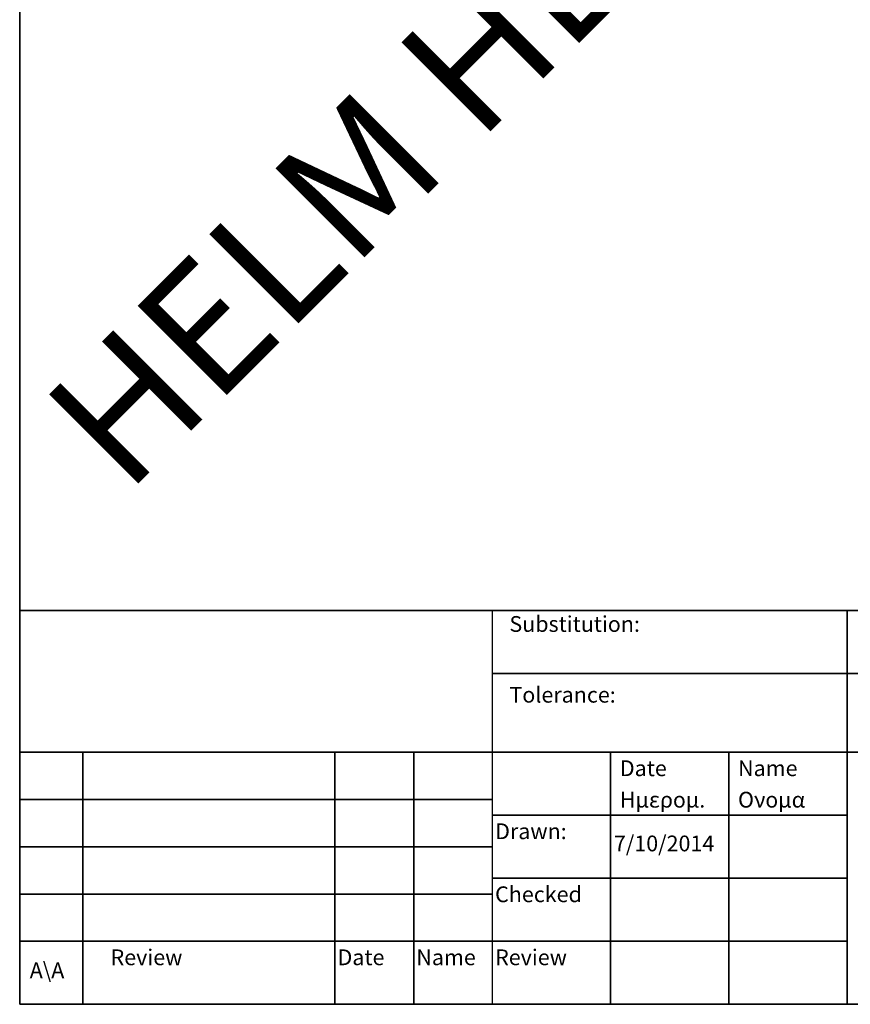
# Model space of a CAD drawing. Units: millimetres. Extents: x 1299 to 1479, y 504 to 754.
# Drawn here: x 1299 to 1404, y 504 to 629 of the extents above; entities that cross this region are included whole.
import ezdxf

# ---------------------------------------------------------------- set-up
doc = ezdxf.new("R2010")
doc.units = ezdxf.units.MM
doc.layers.add('Layer1', color=5, linetype='Continuous', lineweight=40)
doc.styles.add('style3', font='ARIAL.TTF', dxfattribs={"height": 2})

msp = doc.modelspace()

# ---------------------------------------------------------------- linework, layer by layer
at = {"color": 7, "lineweight": 35}
for p, q in [((1298.649, 554.18), (1478.649, 554.18)), ((1403.649, 504.18), (1403.649, 554.18)), ((1358.649, 546.18), (1478.649, 546.18)), ((1358.649, 536.18), (1298.649, 536.18)), ((1306.649, 504.18), (1306.649, 536.18)), ((1338.649, 504.18), (1338.649, 536.18)), ((1348.649, 504.18), (1348.649, 536.18)), ((1358.649, 536.18), (1418.649, 536.18)), ((1373.649, 504.18), (1373.649, 536.18)), ((1388.649, 504.18), (1388.649, 536.18)), ((1358.649, 530.18), (1298.649, 530.18)), ((1358.649, 528.18), (1403.649, 528.18)), ((1358.649, 524.18), (1298.649, 524.18)), ((1358.649, 520.18), (1403.649, 520.18)), ((1358.649, 518.18), (1298.649, 518.18)), ((1358.649, 512.18), (1298.649, 512.18)), ((1358.429, 512.18), (1403.649, 512.18)), ((1298.649, 504.18), (1478.649, 504.18))]:
    msp.add_line(p, q, dxfattribs=at)
at = {"color": 7}
msp.add_line((1358.649, 504.18), (1358.649, 554.18), dxfattribs=at)
at = {"layer": 'Layer1', "color": 7, "lineweight": 35}
msp.add_line((1298.649, 504.18), (1298.649, 754.18), dxfattribs=at)

# ---------------------------------------------------------------- texts
at = {"color": 7}
msp.add_text('A\\A', height=2, dxfattribs=at).set_placement((1299.922, 507.494))
at = {"color": 0, "char_height": 2, "attachment_point": 1, "style": 'style3'}
for s, insert, width in [('{\\fTimes New Roman|b0|i0|c0|p18;Substitution\\fTimes New Roman|b0|i0|c161|p18;:}', (1360.798, 553.463), 24.8314), ('{\\fTimes New Roman|b0|i0|c0|p18;Tolerance\\fTimes New Roman|b0|i0|c161|p18;:}', (1360.798, 544.481), 24.8314), ('{\\fTimes New Roman|b0|i0|c0|p18;Date}', (1374.815, 535.147), 24.8314), ('{\\fTimes New Roman|b0|i0|c0|p18;Name}', (1389.815, 535.147), 24.8314), ('{\\fTimes New Roman|b0|i0|c161|p18;Ημερομ.}', (1374.815, 531.155), 22.4054), ('{\\fTimes New Roman|b0|i0|c161|p18;Ονομα}', (1389.815, 531.155), 22.4054), ('{\\fTimes New Roman|b0|i0|c0|p18;Drawn\\fTimes New Roman|b0|i0|c161|p18;:}', (1358.984, 527.147), 24.8314), ('{\\fTimes New Roman|b0|i0|c161|p18;7\\fTimes New Roman|b0|i0|c0|p18;/\\fTimes New Roman|b0|i0|c161|p18;10\\fTimes New Roman|b0|i0|c0|p18;/\\fTimes New Roman|b0|i0|c161|p18;2014}', (1374.064, 525.6), 13.7193), ('{\\fTimes New Roman|b0|i0|c0|p18;Checked}', (1358.984, 519.147), 24.8314), ('{\\fTimes New Roman|b0|i0|c0|p18;Review}', (1310.183, 511.147), 24.8314), ('{\\fTimes New Roman|b0|i0|c0|p18;Review}', (1358.984, 511.147), 24.8314), ('{\\fTimes New Roman|b0|i0|c0|p18;Date}', (1338.984, 511.147), 24.8314), ('{\\fTimes New Roman|b0|i0|c0|p18;Name}', (1348.984, 511.147), 24.8314)]:
    msp.add_mtext(s, dxfattribs=dict(at, insert=insert, width=width))
at = {"layer": 'Layer1', "color": 8, "lineweight": 5, "insert": (1300.834, 580.051), "char_height": 2, "width": 255.37096, "attachment_point": 1, "rotation": 45}
msp.add_mtext('{\\Ftxt.shx|c0;\\H8x;HELM HELLAS S.A.}', dxfattribs=at)

doc.saveas('drawing.dxf')
